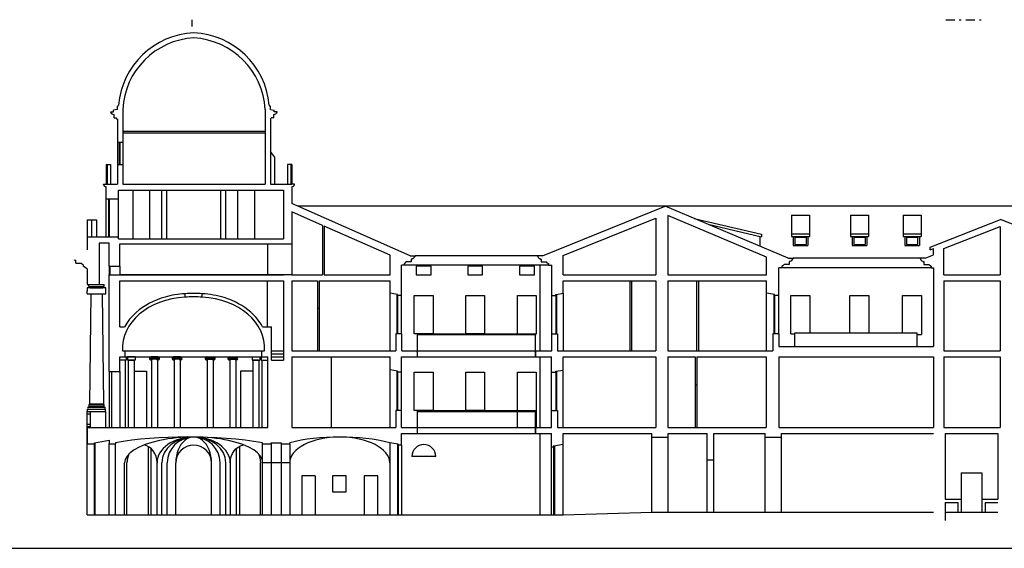
# Model space of a CAD drawing. Units: inches. Extents: x 1030 to 1240, y -117 to -49.
# Drawn here: x 1057 to 1112, y -110 to -81 of the extents above; entities that cross this region are included whole.
import ezdxf

# ---------------------------------------------------------------- set-up
doc = ezdxf.new("R2010")
doc.units = ezdxf.units.IN
doc.header["$MEASUREMENT"] = 0
doc.linetypes.add('DASHDOT', pattern=[1, 0.5, -0.25, 0, -0.25])
for name, color, linetype in [('Finestre', 4, 'Continuous'), ('Muri', 1, 'Continuous'), ('RIQUADRO', 7, 'Continuous'), ('SEZIONI', 5, 'DASHDOT'), ('SQUADRATURA', 2, 'Continuous'), ('VISTA', 7, 'Continuous')]:
    doc.layers.add(name, color=color, linetype=linetype)

msp = doc.modelspace()

# ---------------------------------------------------------------- linework, layer by layer
at = {"color": 0}
msp.add_line((1066.877, -81.097), (1066.877, -80.735), dxfattribs=at)
at = {"layer": 'Finestre', "color": 0}
for p, q in [((1062.863, -87.455), (1062.863, -88.674)), ((1062.901, -87.455), (1062.901, -88.674)), ((1078.12, -95.802), (1078.12, -97.967)), ((1078.158, -95.865), (1078.158, -97.967)), ((1086.859, -95.865), (1086.859, -97.967)), ((1086.897, -95.807), (1086.897, -97.967)), ((1098.839, -95.809), (1098.839, -97.967)), ((1098.876, -95.865), (1098.876, -97.967)), ((1078.12, -100.021), (1078.12, -102.186)), ((1078.158, -100.084), (1078.158, -102.186)), ((1086.85, -100.084), (1086.85, -102.186)), ((1086.887, -100.026), (1086.887, -102.186)), ((1061.509, -107.914), (1061.509, -104.008)), ((1061.546, -107.914), (1061.546, -103.945)), ((1078.159, -104.024), (1078.159, -107.914)), ((1078.196, -104.03), (1078.196, -107.914)), ((1086.755, -107.914), (1086.755, -104.146)), ((1086.793, -107.914), (1086.793, -104.111))]:
    msp.add_line(p, q, dxfattribs=at)
at = {"layer": 'Finestre', "color": 0, "linetype": 'Continuous'}
for p, q in [((1062.291, -92.665), (1062.291, -90.563)), ((1062.328, -92.665), (1062.328, -90.563)), ((1062.315, -94.255), (1062.315, -94.742)), ((1062.352, -94.255), (1062.352, -94.742))]:
    msp.add_line(p, q, dxfattribs=at)
for points in [[(1079.182, -94.742), (1080.004, -94.742), (1080.004, -94.255), (1079.182, -94.255)], [(1082.013, -94.742), (1082.835, -94.742), (1082.835, -94.255), (1082.013, -94.255)], [(1084.854, -94.742), (1085.676, -94.742), (1085.676, -94.255), (1084.854, -94.255)]]:
    msp.add_lwpolyline(points, close=True, dxfattribs=at)
at = {"layer": 'Muri', "color": 0}
for p, q in [((1062.761, -85.658), (1062.761, -85.475)), ((1071.17, -85.658), (1071.17, -85.475)), ((1062.396, -85.81), (1062.396, -85.78)), ((1062.396, -85.78), (1062.548, -85.78)), ((1062.761, -85.658), (1062.548, -85.691)), ((1062.548, -85.78), (1062.548, -85.691)), ((1062.578, -86.114), (1062.578, -85.932)), ((1063.053, -85.658), (1063.053, -87.455)), ((1070.889, -85.658), (1070.889, -89.755)), ((1071.17, -85.658), (1071.383, -85.691)), ((1071.353, -86.114), (1071.353, -85.932)), ((1071.383, -85.78), (1071.383, -85.691)), ((1071.535, -85.78), (1071.383, -85.78)), ((1071.535, -85.81), (1071.535, -85.78)), ((1062.578, -86.114), (1062.7, -86.114)), ((1062.73, -86.151), (1062.7, -86.114)), ((1062.73, -86.188), (1062.73, -86.151)), ((1062.73, -86.188), (1062.761, -86.188)), ((1062.761, -86.188), (1062.761, -87.455)), ((1071.17, -86.188), (1071.17, -89.755)), ((1071.201, -86.188), (1071.17, -86.188)), ((1071.201, -86.151), (1071.231, -86.114)), ((1071.201, -86.188), (1071.201, -86.151)), ((1071.353, -86.114), (1071.231, -86.114)), ((1062.761, -87.455), (1063.053, -87.455)), ((1062.761, -88.674), (1062.761, -89.755)), ((1062.761, -88.674), (1063.053, -88.674)), ((1063.053, -88.674), (1063.053, -89.755)), ((1062.146, -90.563), (1062.146, -89.903)), ((1062.826, -90.563), (1062.826, -90.083)), ((1071.884, -90.083), (1071.884, -92.755)), ((1062.146, -90.563), (1062.826, -90.563)), ((1078.852, -93.692), (1072.346, -90.824)), ((1074.034, -92.019), (1072.346, -91.275)), ((1086.119, -93.692), (1092.868, -90.965)), ((1099.617, -93.825), (1092.868, -90.965)), ((1087.262, -93.681), (1092.352, -91.624)), ((1098.427, -93.773), (1093.009, -91.477)), ((1107.429, -93.21), (1111.29, -91.703)), ((1114.982, -93.144), (1111.29, -91.703)), ((1077.746, -93.655), (1074.127, -92.06)), ((1108.177, -93.29), (1111.271, -92.083)), ((1061.096, -92.665), (1061.096, -93.366)), ((1062.824, -92.665), (1061.096, -92.665)), ((1062.315, -92.993), (1061.756, -92.993)), ((1062.315, -94.255), (1062.315, -92.993)), ((1062.824, -92.755), (1062.824, -92.665)), ((1062.899, -94.255), (1062.899, -93.036)), ((1107.429, -93.361), (1107.429, -93.21)), ((1107.429, -93.361), (1107.615, -93.289)), ((1107.615, -93.643), (1107.615, -93.289)), ((1108.177, -94.742), (1108.177, -93.29)), ((1077.746, -94.742), (1077.746, -93.655)), ((1078.548, -94.119), (1078.517, -94.119)), ((1078.517, -94.119), (1078.517, -94.21)), ((1078.548, -94.088), (1078.548, -94.119)), ((1078.914, -94.027), (1078.639, -94.027)), ((1078.852, -93.692), (1079.127, -93.692)), ((1078.974, -93.875), (1078.914, -93.875)), ((1078.914, -93.875), (1078.914, -94.027)), ((1078.974, -93.844), (1078.974, -93.875)), ((1079.127, -93.722), (1079.096, -93.723)), ((1079.127, -93.692), (1079.127, -93.722)), ((1085.844, -93.692), (1085.844, -93.722)), ((1086.119, -93.692), (1085.844, -93.692)), ((1085.844, -93.722), (1085.875, -93.723)), ((1085.997, -93.844), (1085.997, -93.875)), ((1085.997, -93.875), (1086.058, -93.875)), ((1086.058, -93.875), (1086.058, -94.027)), ((1086.058, -94.027), (1086.332, -94.027)), ((1086.424, -94.088), (1086.424, -94.119)), ((1086.424, -94.119), (1086.454, -94.119)), ((1086.454, -94.119), (1086.454, -94.21)), ((1087.262, -94.742), (1087.262, -93.681)), ((1098.427, -94.742), (1098.427, -93.773)), ((1099.617, -93.825), (1099.892, -93.825)), ((1099.678, -94.008), (1099.678, -94.16)), ((1099.739, -94.008), (1099.678, -94.008)), ((1099.739, -93.977), (1099.739, -94.008)), ((1099.892, -93.855), (1099.861, -93.856)), ((1099.892, -93.825), (1099.892, -93.855)), ((1107.145, -93.825), (1106.871, -93.825)), ((1106.871, -93.825), (1106.871, -93.855)), ((1106.871, -93.855), (1106.901, -93.856)), ((1107.023, -93.977), (1107.023, -94.008)), ((1107.023, -94.008), (1107.084, -94.008)), ((1107.084, -94.008), (1107.084, -94.16)), ((1107.145, -93.825), (1107.615, -93.643)), ((1061.096, -94.403), (1061.096, -95.263)), ((1062.315, -94.255), (1062.899, -94.255)), ((1078.517, -94.21), (1078.384, -94.21)), ((1078.384, -95.865), (1078.384, -94.21)), ((1086.454, -94.21), (1086.634, -94.21)), ((1086.634, -95.865), (1086.634, -94.21)), ((1099.281, -94.343), (1099.102, -94.343)), ((1099.102, -95.865), (1099.102, -94.343)), ((1099.281, -94.252), (1099.281, -94.343)), ((1099.312, -94.252), (1099.281, -94.252)), ((1099.312, -94.221), (1099.312, -94.252)), ((1099.678, -94.16), (1099.404, -94.16)), ((1107.084, -94.16), (1107.359, -94.16)), ((1107.45, -94.221), (1107.45, -94.252)), ((1107.45, -94.252), (1107.481, -94.252)), ((1107.481, -94.252), (1107.481, -94.343)), ((1107.481, -94.343), (1107.615, -94.343)), ((1062.315, -94.742), (1062.899, -94.742)), ((1062.315, -100.039), (1062.315, -94.742)), ((1072.346, -94.742), (1062.899, -94.742)), ((1062.899, -97.592), (1062.899, -95.07)), ((1071.884, -95.07), (1071.884, -99.411)), ((1073.752, -95.07), (1073.752, -96.561)), ((1073.846, -95.07), (1073.846, -96.561)), ((1077.746, -95.74), (1077.746, -95.07)), ((1087.262, -95.746), (1087.262, -95.07)), ((1098.427, -95.734), (1098.427, -95.07)), ((1061.096, -95.263), (1061.756, -95.263)), ((1066.482, -95.962), (1066.482, -95.774)), ((1067.42, -95.962), (1067.42, -95.774)), ((1073.752, -96.561), (1073.846, -96.561)), ((1062.899, -97.592), (1063.161, -97.592)), ((1070.742, -97.592), (1071.228, -97.592)), ((1071.228, -99.411), (1071.228, -97.592)), ((1078.384, -97.967), (1078.064, -97.967)), ((1078.393, -98.905), (1078.393, -97.967)), ((1086.634, -97.967), (1086.953, -97.967)), ((1086.634, -98.905), (1086.634, -97.967)), ((1099.102, -97.967), (1098.783, -97.967)), ((1063.049, -98.905), (1063.198, -98.905)), ((1063.198, -99.233), (1063.198, -98.905)), ((1070.704, -98.905), (1070.853, -98.905)), ((1070.704, -99.233), (1070.704, -98.905)), ((1072.346, -98.905), (1078.064, -98.905)), ((1078.393, -98.905), (1079.245, -98.905)), ((1079.245, -98.905), (1079.245, -99.233)), ((1079.245, -98.905), (1079.245, -99.233)), ((1085.733, -98.905), (1085.733, -99.233)), ((1085.733, -98.905), (1085.733, -99.233)), ((1085.733, -98.905), (1086.634, -98.905)), ((1086.953, -98.905), (1092.352, -98.905)), ((1093.009, -98.905), (1098.783, -98.905)), ((1099.102, -98.67), (1107.615, -98.67)), ((1108.177, -98.904), (1111.271, -98.904)), ((1062.899, -100.039), (1062.899, -99.233)), ((1062.899, -99.233), (1063.198, -99.233)), ((1070.704, -99.233), (1071.027, -99.233)), ((1071.027, -103.123), (1071.027, -99.233)), ((1071.228, -99.411), (1071.884, -99.411)), ((1072.346, -99.233), (1077.746, -99.233)), ((1077.746, -99.959), (1077.746, -99.233)), ((1078.384, -100.084), (1078.384, -99.233)), ((1078.384, -99.233), (1079.245, -99.233)), ((1078.384, -100.131), (1078.384, -99.233)), ((1085.733, -99.233), (1086.624, -99.233)), ((1086.624, -100.084), (1086.624, -99.233)), ((1087.262, -99.233), (1092.352, -99.233)), ((1087.262, -99.964), (1087.262, -99.233)), ((1093.009, -99.233), (1094.509, -99.233)), ((1094.509, -99.233), (1094.509, -100.78)), ((1094.509, -99.233), (1094.509, -100.78)), ((1094.602, -99.233), (1098.408, -99.233)), ((1094.602, -99.233), (1094.602, -100.78)), ((1094.602, -99.233), (1094.602, -100.78)), ((1099.102, -99.233), (1107.615, -99.233)), ((1108.177, -99.233), (1111.271, -99.233)), ((1062.315, -100.039), (1062.899, -100.039)), ((1094.509, -100.78), (1094.602, -100.78)), ((1078.384, -102.186), (1078.064, -102.186)), ((1078.384, -103.123), (1078.384, -102.186)), ((1086.624, -102.186), (1086.944, -102.186)), ((1086.624, -103.123), (1086.624, -102.186)), ((1061.096, -103.123), (1061.096, -104.008)), ((1061.096, -103.123), (1071.027, -103.123)), ((1072.346, -103.123), (1078.064, -103.123)), ((1078.384, -103.123), (1079.245, -103.123)), ((1079.245, -103.123), (1079.245, -103.452)), ((1085.733, -103.123), (1085.733, -103.452)), ((1085.733, -103.123), (1086.624, -103.123)), ((1086.944, -103.123), (1092.352, -103.123)), ((1093.009, -103.123), (1098.408, -103.123)), ((1099.102, -103.123), (1107.615, -103.123)), ((1108.177, -103.123), (1111.271, -103.123)), ((1062.315, -103.817), (1062.315, -104.008)), ((1078.384, -104.086), (1078.384, -103.452)), ((1078.384, -103.452), (1079.245, -103.452)), ((1085.733, -103.452), (1086.624, -103.452)), ((1086.624, -104.169), (1086.624, -103.452)), ((1087.262, -103.452), (1092.127, -103.452)), ((1087.262, -104.033), (1087.262, -103.452)), ((1092.127, -103.639), (1092.127, -103.452)), ((1092.127, -103.639), (1093.027, -103.639)), ((1093.027, -103.452), (1095.165, -103.452)), ((1093.027, -103.639), (1093.027, -103.452)), ((1095.165, -104.895), (1095.165, -103.452)), ((1095.54, -103.452), (1098.352, -103.452)), ((1095.54, -104.895), (1095.54, -103.452)), ((1098.352, -103.639), (1098.352, -103.452)), ((1098.352, -103.639), (1099.252, -103.639)), ((1099.252, -103.452), (1107.615, -103.452)), ((1099.252, -103.639), (1099.252, -103.452)), ((1108.252, -103.452), (1111.14, -103.452)), ((1061.096, -104.008), (1061.509, -104.008)), ((1062.315, -104.008), (1062.652, -104.008)), ((1062.652, -103.952), (1062.652, -104.008)), ((1070.74, -104.008), (1070.74, -103.952)), ((1070.74, -104.008), (1071.221, -104.008)), ((1071.221, -104.008), (1071.221, -103.952)), ((1071.765, -103.952), (1071.765, -104.008)), ((1071.765, -104.008), (1072.234, -104.008)), ((1072.234, -104.008), (1072.234, -103.952)), ((1095.165, -104.895), (1095.54, -104.895)), ((1108.252, -107.053), (1109.134, -107.053)), ((1109.134, -107.053), (1109.134, -107.756)), ((1110.259, -107.053), (1110.259, -107.756)), ((1110.259, -107.053), (1111.14, -107.053)), ((1108.252, -107.24), (1108.946, -107.24)), ((1108.946, -107.24), (1108.946, -107.756)), ((1110.446, -107.24), (1110.446, -107.756)), ((1110.446, -107.24), (1111.14, -107.24)), ((1061.096, -107.914), (1087.262, -107.914)), ((1087.262, -107.914), (1092.127, -107.756)), ((1092.127, -107.756), (1107.615, -107.756)), ((1108.252, -107.756), (1111.14, -107.756))]:
    msp.add_line(p, q, dxfattribs=at)
at = {"layer": 'Muri', "color": 0, "linetype": 'Continuous'}
for p, q in [((1063.053, -86.848), (1070.889, -86.848)), ((1063.053, -86.942), (1070.889, -86.942)), ((1061.994, -89.785), (1061.994, -89.755)), ((1061.994, -89.755), (1062.146, -89.755)), ((1062.146, -89.755), (1062.761, -89.755)), ((1063.053, -89.755), (1070.889, -89.755)), ((1071.17, -89.755), (1072.346, -89.755)), ((1072.498, -89.755), (1072.346, -89.755)), ((1072.498, -89.785), (1072.498, -89.755)), ((1062.826, -90.083), (1071.884, -90.083)), ((1072.346, -89.905), (1072.346, -90.824)), ((1072.346, -91.275), (1072.346, -93.036)), ((1092.352, -91.624), (1092.352, -94.742)), ((1093.009, -91.477), (1093.009, -94.742)), ((1074.034, -92.019), (1074.034, -94.742)), ((1074.127, -92.06), (1074.127, -94.742)), ((1111.271, -92.083), (1111.271, -94.742)), ((1061.756, -92.993), (1061.756, -95.263)), ((1062.824, -92.755), (1071.884, -92.755)), ((1062.899, -93.036), (1072.346, -93.036)), ((1060.415, -93.939), (1060.415, -93.908)), ((1060.415, -93.939), (1060.475, -93.939)), ((1060.475, -94.092), (1060.475, -93.939)), ((1060.475, -94.092), (1060.78, -94.092)), ((1060.872, -94.183), (1060.872, -94.152)), ((1060.872, -94.183), (1060.902, -94.183)), ((1060.902, -94.274), (1060.902, -94.183)), ((1060.902, -94.274), (1060.963, -94.274)), ((1060.963, -94.323), (1060.963, -94.274)), ((1061.096, -94.403), (1060.963, -94.323)), ((1107.615, -94.343), (1107.615, -98.67)), ((1062.899, -94.742), (1071.884, -94.742)), ((1062.899, -95.07), (1071.884, -95.07)), ((1072.346, -94.742), (1074.034, -94.742)), ((1072.346, -95.07), (1073.752, -95.07)), ((1072.346, -95.07), (1072.346, -98.905)), ((1073.846, -95.07), (1077.746, -95.07)), ((1074.127, -94.742), (1077.746, -94.742)), ((1087.262, -94.742), (1092.352, -94.742)), ((1087.262, -95.07), (1092.352, -95.07)), ((1090.946, -98.905), (1090.946, -95.07)), ((1091.04, -98.905), (1091.04, -95.07)), ((1092.352, -95.07), (1092.352, -98.905)), ((1093.009, -94.742), (1098.427, -94.742)), ((1093.009, -95.07), (1093.009, -98.905)), ((1093.009, -95.07), (1098.427, -95.07)), ((1094.602, -98.905), (1094.602, -95.07)), ((1094.715, -98.905), (1094.715, -95.07)), ((1108.177, -94.742), (1111.271, -94.742)), ((1108.177, -95.07), (1111.271, -95.07)), ((1108.177, -95.07), (1108.177, -98.904)), ((1111.271, -95.07), (1111.271, -98.904)), ((1078.159, -95.809), (1077.746, -95.74)), ((1086.859, -95.814), (1087.271, -95.745)), ((1098.877, -95.809), (1098.427, -95.734)), ((1078.159, -95.865), (1078.159, -95.809)), ((1078.384, -95.865), (1078.159, -95.865)), ((1086.634, -95.865), (1086.859, -95.865)), ((1086.859, -95.865), (1086.859, -95.814)), ((1098.877, -95.865), (1098.877, -95.809)), ((1099.102, -95.865), (1098.877, -95.865)), ((1078.064, -97.967), (1078.064, -98.905)), ((1086.953, -97.967), (1086.953, -98.905)), ((1098.783, -97.967), (1098.783, -98.905)), ((1099.102, -97.967), (1099.102, -98.67)), ((1072.346, -99.233), (1072.346, -103.123)), ((1092.352, -99.233), (1092.352, -103.123)), ((1093.009, -99.233), (1093.009, -103.123)), ((1098.408, -99.233), (1098.408, -103.123)), ((1099.102, -99.233), (1099.102, -103.123)), ((1107.615, -99.233), (1107.615, -103.123)), ((1108.177, -99.233), (1108.177, -103.123)), ((1111.271, -99.233), (1111.271, -103.123)), ((1078.159, -100.028), (1077.746, -99.959)), ((1078.159, -100.084), (1078.159, -100.028)), ((1078.384, -100.084), (1078.159, -100.084)), ((1086.624, -100.084), (1086.849, -100.084)), ((1086.849, -100.032), (1087.262, -99.964)), ((1086.849, -100.084), (1086.849, -100.032)), ((1078.064, -102.186), (1078.064, -103.123)), ((1086.944, -102.186), (1086.944, -103.123)), ((1061.509, -103.952), (1062.315, -103.817)), ((1108.252, -103.452), (1108.252, -107.053)), ((1111.14, -103.452), (1111.14, -107.053)), ((1061.509, -104.008), (1061.509, -103.952)), ((1071.221, -103.952), (1071.765, -103.952)), ((1078.196, -104.03), (1077.727, -103.952)), ((1078.196, -104.086), (1078.196, -104.03)), ((1078.384, -104.086), (1078.196, -104.086)), ((1086.624, -104.169), (1086.755, -104.169)), ((1086.755, -104.118), (1087.262, -104.033)), ((1086.755, -104.118), (1086.755, -104.113)), ((1108.252, -107.24), (1108.252, -108.216))]:
    msp.add_line(p, q, dxfattribs=at)
at = {"layer": 'Muri', "color": 0}
for centre, radius, start, end in [((1067.167, -85.807), 4.363, 92.6534, 174.8332), ((1066.763, -85.807), 4.363, 5.1668, 87.3466), ((1067.195, -85.871), 4.147, 93.173, 177.0578), ((1066.727, -85.891), 4.168, 3.2026, 86.724), ((1062.744, -85.397), 0.0794, 282.1144, 347.8856), ((1071.187, -85.397), 0.0794, 192.1144, 257.8856), ((1071.187, -85.397), 0.0794, 192.1144, 257.8856), ((1062.59, -85.716), 0.217, 205.8353, 266.7845), ((1071.341, -85.716), 0.217, 273.2155, 334.1647), ((1078.545, -93.985), 0.103, 271.5875, 335.8963), ((1078.98, -93.728), 0.116, 267.2036, 2.7964), ((1085.991, -93.728), 0.116, 177.2036, 272.7964), ((1086.426, -93.985), 0.103, 204.1037, 268.4125), ((1099.745, -93.861), 0.116, 267.2036, 2.7964), ((1107.018, -93.861), 0.116, 177.2036, 272.7964), ((1099.31, -94.118), 0.103, 271.5875, 335.8963), ((1107.453, -94.118), 0.103, 204.1037, 268.4125)]:
    msp.add_arc(centre, radius, start, end, dxfattribs=at)
at = {"layer": 'Muri', "color": 0, "linetype": 'Continuous'}
for centre, radius, start, end in [((1062.189, -89.69), 0.217, 205.8353, 258.6637), ((1072.303, -89.69), 0.217, 281.1987, 334.1647), ((1060.874, -94.05), 0.103, 204.0754, 268.5445)]:
    msp.add_arc(centre, radius, start, end, dxfattribs=at)
at = {"layer": 'Muri', "color": 0}
for centre, major_axis, ratio, start_param, end_param in [((1066.951, -98.905), (-3.899, 0.316), 0.752322, -1.389663, 0.107238), ((1066.951, -98.905), (3.899, 0.316), 0.752322, -0.107238, 1.389663), ((1066.955, -105.053), (-6.443, 0.077), 0.219433, 4.087074, 5.446193), ((1074.98, -105.053), (-4.38, 0), 0.322831, 4.03452, 5.390258)]:
    msp.add_ellipse(centre, major_axis=major_axis, ratio=ratio, start_param=start_param, end_param=end_param, dxfattribs=at)
for points, knots in [([(1066.472, -95.775), (1066.101, -95.796), (1065.736, -95.856), (1064.774, -96.126), (1064.219, -96.419), (1063.53, -97.037), (1063.317, -97.304), (1063.161, -97.592)], [-1.389663, -1.389663, -1.389663, -1.389663, -1.112972, -1.112972, -0.620156, -0.620156, -0.320417, -0.320417, -0.320417, -0.320417]), ([(1070.742, -97.592), (1070.582, -97.297), (1070.362, -97.024), (1069.694, -96.434), (1069.187, -96.16), (1068.245, -95.869), (1067.841, -95.798), (1067.43, -95.775)], [0.320358, 0.320358, 0.320358, 0.320358, 0.627089, 0.627089, 1.083063, 1.083063, 1.389663, 1.389663, 1.389663, 1.389663])]:
    msp.add_open_spline(points, degree=3, knots=knots, dxfattribs=at)
at = {"layer": 'RIQUADRO'}
msp.add_line((1029.911, -109.746), (1166.911, -109.746), dxfattribs=at)
at = {"layer": 'SEZIONI', "color": 0}
msp.add_line((1108.279, -80.732), (1110.441, -80.732), dxfattribs=at)
at = {"layer": 'SQUADRATURA', "color": 0}
msp.add_line((1066.877, -80.969), (1066.877, -80.735), dxfattribs=at)
at = {"layer": 'VISTA', "color": 0, "linetype": 'Continuous'}
for p, q in [((1062.761, -87.455), (1062.761, -88.674)), ((1063.053, -87.455), (1063.053, -88.674)), ((1071.399, -88.255), (1071.17, -87.971)), ((1062.146, -88.674), (1062.38, -88.674)), ((1062.146, -88.674), (1062.146, -89.755)), ((1062.193, -88.674), (1062.193, -89.755)), ((1062.38, -88.674), (1062.38, -89.755)), ((1071.399, -88.255), (1071.399, -89.755)), ((1072.112, -88.674), (1072.112, -89.755)), ((1072.346, -88.674), (1072.112, -88.674)), ((1072.299, -88.674), (1072.299, -89.755)), ((1072.346, -88.674), (1072.346, -89.755)), ((1063.607, -90.083), (1063.607, -92.755)), ((1064.535, -90.083), (1064.535, -92.755)), ((1065.202, -92.755), (1065.202, -90.083)), ((1065.484, -92.755), (1065.484, -90.083)), ((1068.446, -92.755), (1068.446, -90.083)), ((1068.727, -92.755), (1068.727, -90.083)), ((1069.367, -90.083), (1069.367, -92.755)), ((1070.295, -90.083), (1070.295, -92.755)), ((1062.146, -92.665), (1062.146, -90.563)), ((1062.824, -92.665), (1062.824, -90.563)), ((1114.346, -90.965), (1072.703, -90.965)), ((1061.096, -91.721), (1061.096, -92.665)), ((1061.096, -91.721), (1061.611, -91.721)), ((1061.348, -91.721), (1061.348, -92.665)), ((1061.611, -91.721), (1061.611, -92.665)), ((1094.46, -91.64), (1098.165, -92.505)), ((1095.219, -91.961), (1098.165, -92.65)), ((1099.81, -91.465), (1100.794, -91.465)), ((1099.81, -91.465), (1099.81, -92.628)), ((1100.794, -91.465), (1100.794, -92.628)), ((1103.054, -91.465), (1104.038, -91.465)), ((1103.054, -91.465), (1103.054, -92.628)), ((1104.038, -91.465), (1104.038, -92.628)), ((1105.941, -91.465), (1106.926, -91.465)), ((1105.941, -91.465), (1105.941, -92.628)), ((1106.926, -91.465), (1106.926, -92.628)), ((1098.165, -92.505), (1098.165, -92.65)), ((1099.81, -92.483), (1100.794, -92.483)), ((1103.054, -92.483), (1104.038, -92.483)), ((1105.941, -92.483), (1106.926, -92.483)), ((1071.017, -93.036), (1071.017, -94.742)), ((1072.346, -93.036), (1072.346, -94.742)), ((1098.071, -92.628), (1098.071, -93.17)), ((1099.81, -92.628), (1100.794, -92.628)), ((1099.904, -92.628), (1099.904, -93.118)), ((1099.998, -92.675), (1100.607, -92.675)), ((1099.998, -92.675), (1099.998, -93.071)), ((1100.607, -92.675), (1100.607, -93.071)), ((1100.701, -92.628), (1100.701, -93.118)), ((1103.054, -92.628), (1104.038, -92.628)), ((1103.148, -92.628), (1103.148, -93.118)), ((1103.241, -92.675), (1103.241, -93.071)), ((1103.241, -92.675), (1103.851, -92.675)), ((1103.851, -92.675), (1103.851, -93.071)), ((1103.944, -92.628), (1103.944, -93.118)), ((1105.941, -92.628), (1106.926, -92.628)), ((1106.035, -92.628), (1106.035, -93.118)), ((1106.129, -92.675), (1106.129, -93.071)), ((1106.129, -92.675), (1106.738, -92.675)), ((1106.738, -92.675), (1106.738, -93.071)), ((1106.832, -92.628), (1106.832, -93.118)), ((1099.904, -93.118), (1100.701, -93.118)), ((1099.998, -93.071), (1100.607, -93.071)), ((1103.148, -93.118), (1103.944, -93.118)), ((1103.241, -93.071), (1103.851, -93.071)), ((1106.035, -93.118), (1106.832, -93.118)), ((1106.129, -93.071), (1106.738, -93.071)), ((1085.844, -93.692), (1079.127, -93.692)), ((1106.871, -93.825), (1099.892, -93.825)), ((1062.899, -94.255), (1062.899, -94.742)), ((1086.454, -94.21), (1078.517, -94.21)), ((1085.977, -94.21), (1085.977, -98.905)), ((1107.481, -94.343), (1099.281, -94.343)), ((1071.017, -97.592), (1071.017, -95.07)), ((1061.098, -95.445), (1061.098, -95.638)), ((1062.131, -95.445), (1061.098, -95.445)), ((1061.1, -95.781), (1061.1, -95.615)), ((1061.188, -95.263), (1062.041, -95.263)), ((1061.188, -95.385), (1061.188, -95.263)), ((1061.188, -95.385), (1062.041, -95.385)), ((1061.233, -95.415), (1061.233, -95.385)), ((1061.233, -95.415), (1061.995, -95.415)), ((1061.264, -95.445), (1061.264, -95.415)), ((1061.264, -95.445), (1061.964, -95.445)), ((1061.964, -95.445), (1061.964, -95.415)), ((1061.995, -95.415), (1061.995, -95.385)), ((1062.041, -95.385), (1062.041, -95.263)), ((1062.131, -95.781), (1062.131, -95.445)), ((1077.746, -98.905), (1077.746, -95.74)), ((1087.271, -98.905), (1087.271, -95.745)), ((1098.427, -98.905), (1098.427, -95.734)), ((1061.1, -95.781), (1062.131, -95.781)), ((1061.308, -95.781), (1061.233, -101.813)), ((1061.92, -95.781), (1061.995, -101.813)), ((1078.384, -97.967), (1078.384, -95.865)), ((1084.747, -97.967), (1084.747, -95.865)), ((1085.783, -95.865), (1085.783, -97.967)), ((1086.634, -97.967), (1086.634, -95.865)), ((1099.102, -97.967), (1099.102, -95.865)), ((1073.752, -96.561), (1073.752, -98.905)), ((1073.846, -96.561), (1073.846, -98.905)), ((1099.984, -98.67), (1099.984, -97.92)), ((1099.984, -97.92), (1106.715, -97.92)), ((1106.715, -98.67), (1106.715, -97.92)), ((1079.245, -97.967), (1079.245, -99.233)), ((1079.245, -97.967), (1085.733, -97.967)), ((1079.245, -98.014), (1085.783, -98.014)), ((1085.733, -99.233), (1085.733, -97.967)), ((1063.198, -98.905), (1070.704, -98.905)), ((1071.228, -98.905), (1071.884, -98.905)), ((1079.245, -98.905), (1085.733, -98.905)), ((1079.245, -98.905), (1085.733, -98.905)), ((1063.245, -99.412), (1062.899, -99.412)), ((1063.198, -99.233), (1070.704, -99.233)), ((1063.198, -99.412), (1063.198, -103.123)), ((1063.245, -99.233), (1063.245, -99.412)), ((1063.314, -99.233), (1063.314, -99.412)), ((1063.735, -99.233), (1063.314, -99.233)), ((1063.735, -99.412), (1063.314, -99.412)), ((1063.354, -99.233), (1063.354, -99.233)), ((1063.354, -99.233), (1063.354, -99.233)), ((1063.36, -99.412), (1063.36, -103.123)), ((1063.36, -99.412), (1063.36, -103.123)), ((1063.387, -99.412), (1063.689, -99.412)), ((1063.689, -99.412), (1063.689, -103.123)), ((1063.694, -99.233), (1063.694, -99.233)), ((1063.694, -99.233), (1063.694, -99.233)), ((1063.735, -99.233), (1063.735, -99.412)), ((1064.607, -99.233), (1064.607, -99.233)), ((1064.607, -99.233), (1064.607, -99.233)), ((1064.989, -99.233), (1064.616, -99.233)), ((1064.971, -99.298), (1064.634, -99.298)), ((1064.638, -99.412), (1064.638, -103.123)), ((1064.638, -99.412), (1064.638, -103.123)), ((1064.922, -99.363), (1064.683, -99.363)), ((1064.967, -99.412), (1064.967, -103.123)), ((1065.844, -99.233), (1065.844, -99.233)), ((1065.844, -99.233), (1065.844, -99.233)), ((1066.227, -99.233), (1065.853, -99.233)), ((1066.209, -99.298), (1065.872, -99.298)), ((1065.876, -99.412), (1065.876, -103.123)), ((1065.876, -99.412), (1065.876, -103.123)), ((1066.16, -99.363), (1065.92, -99.363)), ((1066.205, -99.412), (1066.205, -103.123)), ((1067.675, -99.233), (1068.049, -99.233)), ((1067.694, -99.298), (1068.03, -99.298)), ((1067.698, -99.412), (1067.698, -103.123)), ((1067.742, -99.363), (1067.982, -99.363)), ((1068.026, -99.412), (1068.026, -103.123)), ((1068.026, -99.412), (1068.026, -103.123)), ((1068.058, -99.233), (1068.058, -99.233)), ((1068.058, -99.233), (1068.058, -99.233)), ((1068.913, -99.233), (1069.286, -99.233)), ((1068.931, -99.298), (1069.268, -99.298)), ((1068.935, -99.412), (1068.935, -103.123)), ((1068.98, -99.363), (1069.22, -99.363)), ((1069.264, -99.412), (1069.264, -103.123)), ((1069.264, -99.412), (1069.264, -103.123)), ((1069.296, -99.233), (1069.296, -99.233)), ((1069.296, -99.233), (1069.296, -99.233)), ((1070.167, -99.233), (1070.167, -99.412)), ((1070.167, -99.233), (1070.588, -99.233)), ((1070.167, -99.412), (1070.588, -99.412)), ((1070.208, -99.233), (1070.208, -99.233)), ((1070.208, -99.233), (1070.208, -99.233)), ((1070.213, -99.412), (1070.213, -103.123)), ((1070.516, -99.412), (1070.213, -99.412)), ((1070.542, -99.412), (1070.542, -103.123)), ((1070.548, -99.233), (1070.548, -99.233)), ((1070.548, -99.233), (1070.548, -99.233)), ((1070.588, -99.233), (1070.588, -99.412)), ((1070.658, -99.233), (1070.658, -99.412)), ((1070.658, -99.412), (1071.003, -99.412)), ((1070.704, -99.412), (1070.704, -103.123)), ((1071.003, -99.233), (1071.003, -103.123)), ((1071.228, -99.073), (1071.884, -99.073)), ((1071.228, -99.242), (1071.884, -99.242)), ((1079.245, -99.233), (1085.733, -99.233)), ((1079.245, -99.233), (1085.733, -99.233)), ((1085.977, -99.233), (1085.977, -103.123)), ((1062.315, -100.039), (1062.315, -103.123)), ((1062.446, -100.039), (1062.446, -103.123)), ((1062.899, -100.039), (1062.899, -103.123)), ((1063.704, -100.032), (1064.368, -100.032)), ((1064.368, -100.032), (1064.368, -103.123)), ((1070.198, -100.032), (1069.534, -100.032)), ((1069.534, -100.032), (1069.534, -103.123)), ((1077.746, -103.123), (1077.746, -99.959)), ((1078.384, -102.186), (1078.384, -100.084)), ((1084.747, -103.077), (1084.747, -100.084)), ((1085.783, -100.084), (1085.783, -103.077)), ((1086.624, -102.186), (1086.624, -100.084)), ((1087.262, -103.123), (1087.262, -99.964)), ((1094.509, -100.78), (1094.509, -103.123)), ((1094.602, -100.78), (1094.602, -103.123)), ((1061.096, -103.123), (1061.096, -102.24)), ((1061.096, -102.24), (1062.132, -102.24)), ((1061.096, -104.285), (1061.096, -102.24)), ((1061.127, -102.24), (1061.127, -102.118)), ((1061.127, -102.118), (1062.102, -102.118)), ((1061.157, -101.996), (1062.071, -101.996)), ((1061.218, -101.844), (1062.01, -101.844)), ((1061.218, -101.935), (1062.01, -101.935)), ((1061.233, -101.813), (1061.995, -101.813)), ((1061.284, -103.123), (1061.284, -102.24)), ((1062.102, -102.24), (1062.102, -102.118)), ((1062.132, -103.123), (1062.132, -102.24)), ((1079.245, -102.186), (1079.245, -103.452)), ((1079.245, -102.186), (1085.733, -102.186)), ((1079.245, -102.233), (1085.733, -102.233)), ((1085.733, -103.452), (1085.733, -102.186)), ((1061.096, -102.362), (1061.284, -102.362)), ((1061.096, -102.941), (1061.284, -102.941)), ((1061.096, -103.063), (1061.284, -103.063)), ((1079.245, -103.123), (1085.733, -103.123)), ((1079.245, -103.452), (1085.733, -103.452)), ((1085.977, -103.452), (1085.977, -107.914)), ((1092.127, -107.756), (1092.127, -103.639)), ((1093.027, -107.756), (1093.027, -103.639)), ((1098.352, -107.756), (1098.352, -103.639)), ((1099.252, -107.756), (1099.252, -103.639)), ((1061.096, -107.914), (1061.096, -104.008)), ((1062.315, -107.914), (1062.315, -104.008)), ((1062.652, -107.914), (1062.652, -104.008)), ((1064.471, -107.914), (1064.471, -104.164)), ((1064.621, -107.914), (1064.621, -104.275)), ((1069.311, -107.914), (1069.311, -104.255)), ((1069.496, -107.914), (1069.496, -104.134)), ((1087.262, -107.914), (1087.262, -104.033)), ((1080.259, -104.709), (1078.946, -104.709)), ((1095.165, -107.756), (1095.165, -104.895)), ((1095.54, -107.756), (1095.54, -104.895)), ((1063.159, -107.914), (1063.159, -105.053)), ((1063.29, -107.914), (1063.29, -105.053)), ((1064.94, -107.914), (1064.94, -105.053)), ((1065.202, -107.914), (1065.202, -105.053)), ((1065.502, -107.914), (1065.502, -105.053)), ((1065.971, -107.914), (1065.971, -105.053)), ((1067.94, -107.914), (1067.94, -105.053)), ((1068.409, -107.914), (1068.409, -105.053)), ((1068.727, -107.914), (1068.727, -105.053)), ((1068.97, -107.914), (1068.97, -105.053)), ((1070.62, -107.914), (1070.62, -105.053)), ((1070.74, -107.914), (1070.74, -105.053)), ((1071.221, -105.053), (1071.221, -107.914)), ((1071.765, -105.053), (1071.765, -107.914)), ((1072.234, -105.053), (1072.234, -107.914)), ((1073.64, -105.777), (1072.89, -105.777)), ((1072.89, -105.777), (1072.89, -107.914)), ((1073.64, -105.777), (1073.64, -107.914)), ((1075.327, -105.777), (1074.577, -105.777)), ((1074.577, -105.777), (1074.577, -106.639)), ((1075.327, -106.639), (1075.327, -105.777)), ((1076.321, -105.777), (1076.321, -107.914)), ((1077.071, -105.777), (1076.321, -105.777)), ((1077.071, -107.914), (1077.071, -105.777)), ((1109.134, -105.608), (1110.259, -105.608)), ((1109.134, -105.608), (1109.134, -107.053)), ((1110.259, -105.608), (1110.259, -107.053)), ((1074.577, -106.639), (1075.327, -106.639))]:
    msp.add_line(p, q, dxfattribs=at)
at = {"layer": 'VISTA', "color": 0}
for p, q in [((1079.075, -97.967), (1079.075, -95.865)), ((1079.075, -95.865), (1080.111, -95.865)), ((1080.111, -95.865), (1080.111, -97.967)), ((1081.906, -95.865), (1082.942, -95.865)), ((1081.906, -97.967), (1081.906, -95.865)), ((1082.942, -95.865), (1082.942, -97.967)), ((1084.747, -95.865), (1085.783, -95.865)), ((1099.777, -97.967), (1099.777, -95.865)), ((1099.777, -95.865), (1100.813, -95.865)), ((1100.813, -95.865), (1100.813, -97.92)), ((1103.021, -97.92), (1103.021, -95.865)), ((1103.021, -95.865), (1104.057, -95.865)), ((1104.057, -95.865), (1104.057, -97.92)), ((1105.909, -95.865), (1106.944, -95.865)), ((1105.909, -97.92), (1105.909, -95.865)), ((1106.944, -95.865), (1106.944, -98.014)), ((1080.111, -97.967), (1079.075, -97.967)), ((1082.942, -97.967), (1081.906, -97.967)), ((1099.777, -97.967), (1099.984, -97.967)), ((1106.715, -98.014), (1106.944, -98.014)), ((1074.502, -99.233), (1074.502, -103.123)), ((1079.075, -102.186), (1079.075, -100.084)), ((1079.075, -100.084), (1080.111, -100.084)), ((1080.111, -100.084), (1080.111, -102.186)), ((1081.906, -102.186), (1081.906, -100.084)), ((1081.906, -100.084), (1082.942, -100.084)), ((1082.942, -100.084), (1082.942, -102.186)), ((1084.747, -100.084), (1085.783, -100.084)), ((1080.111, -102.186), (1079.075, -102.186)), ((1082.942, -102.186), (1081.906, -102.186)), ((1070.74, -105.053), (1070.74, -104.008)), ((1071.221, -104.008), (1071.221, -105.053)), ((1071.765, -104.008), (1071.765, -105.053)), ((1072.234, -104.008), (1072.234, -105.053)), ((1077.727, -103.952), (1077.727, -107.914)), ((1078.384, -104.086), (1078.384, -107.914)), ((1086.624, -107.914), (1086.624, -104.169)), ((1072.234, -105.053), (1070.74, -105.053))]:
    msp.add_line(p, q, dxfattribs=at)
at = {"layer": 'VISTA', "color": 0, "linetype": 'Continuous'}
for centre, radius, start, end in [((1064.617, -99.324), 0.0907, 90.8344, 284.1894), ((1064.623, -99.344), 0.0464, 99.2242, 238.1255), ((1064.62, -99.349), 0.0403, 238.1255, 18.3462), ((1064.634, -99.344), 0.0253, 18.3462, 185.2815), ((1064.625, -99.355), 0.0581, 284.1894, 99.2242), ((1064.98, -99.355), 0.0581, 80.7758, 255.8106), ((1064.985, -99.349), 0.0403, 161.6538, 301.8745), ((1064.971, -99.344), 0.0253, 354.7185, 161.6538), ((1064.988, -99.324), 0.0907, 255.8106, 89.1656), ((1064.982, -99.344), 0.0464, 301.8745, 80.7758), ((1065.855, -99.324), 0.0907, 90.8344, 284.1894), ((1065.861, -99.344), 0.0464, 99.2242, 238.1255), ((1065.858, -99.349), 0.0403, 238.1255, 18.3462), ((1065.872, -99.344), 0.0253, 18.3462, 185.2815), ((1065.863, -99.355), 0.0581, 284.1894, 99.2242), ((1066.218, -99.355), 0.0581, 80.7758, 255.8106), ((1066.223, -99.349), 0.0403, 161.6538, 301.8745), ((1066.209, -99.344), 0.0253, 354.7185, 161.6538), ((1066.226, -99.324), 0.0907, 255.8106, 89.1656), ((1066.22, -99.344), 0.0464, 301.8745, 80.7758), ((1067.676, -99.324), 0.0907, 90.8344, 284.1894), ((1067.682, -99.344), 0.0464, 99.2242, 238.1255), ((1067.679, -99.349), 0.0403, 238.1255, 18.3462), ((1067.693, -99.344), 0.0253, 18.3462, 185.2815), ((1067.684, -99.355), 0.0581, 284.1894, 99.2242), ((1068.039, -99.355), 0.0581, 80.7758, 255.8106), ((1068.044, -99.349), 0.0403, 161.6538, 301.8745), ((1068.03, -99.344), 0.0253, 354.7185, 161.6538), ((1068.047, -99.324), 0.0907, 255.8106, 89.1656), ((1068.041, -99.344), 0.0464, 301.8745, 80.7758), ((1068.914, -99.324), 0.0907, 90.8344, 284.1894), ((1068.92, -99.344), 0.0464, 99.2242, 238.1255), ((1068.917, -99.349), 0.0403, 238.1255, 18.3462), ((1068.931, -99.344), 0.0253, 18.3462, 185.2815), ((1068.922, -99.355), 0.0581, 284.1894, 99.2242), ((1069.277, -99.355), 0.0581, 80.7758, 255.8106), ((1069.282, -99.349), 0.0403, 161.6538, 301.8745), ((1069.268, -99.344), 0.0253, 354.7185, 161.6538), ((1069.285, -99.324), 0.0907, 255.8106, 89.1656), ((1069.279, -99.344), 0.0464, 301.8745, 80.7758), ((1061.206, -102.057), 0.0782, 128.8374, 231.1626), ((1061.145, -101.924), 0.0736, 279.1637, 350.8363), ((1061.237, -101.89), 0.0495, 112.6199, 247.3801), ((1061.2, -101.816), 0.0338, 303.1852, 3.6847), ((1062.029, -101.816), 0.0338, 176.3153, 236.8148), ((1061.991, -101.89), 0.0495, 292.6199, 67.3801), ((1062.083, -101.924), 0.0736, 189.1637, 260.8363), ((1062.022, -102.057), 0.0782, 308.8374, 51.1626), ((1066.955, -105.067), 0.984, 0.9006, 179.1703), ((1079.602, -104.709), 0.656, 0, 180)]:
    msp.add_arc(centre, radius, start, end, dxfattribs=at)
for centre, major_axis, ratio, start_param, end_param in [((1066.951, -98.905), (-4.052, 0), 0.731114, 4.596441, 4.828337), ((1066.955, -105.053), (-3.796, -0.01), 0.372467, 3.134543, 6.276136), ((1066.951, -105.053), (-2.011, 0), 0.703029, 3.141593, 6.283185), ((1066.965, -105.053), (-1.763, 0), 0.802269, 3.141593, 6.283185), ((1066.955, -105.053), (-1.453, 0), 0.973083, 3.141593, 6.283185), ((1066.955, -105.053), (0, 1.414), 0.696158, 4.712389, 7.853982), ((1064.115, -105.053), (0, -0.986), 0.83693, 1.570796, 3.006816), ((1064.115, -105.053), (0, -0.986), 0.83693, 4.198284, 4.712389)]:
    msp.add_ellipse(centre, major_axis=major_axis, ratio=ratio, start_param=start_param, end_param=end_param, dxfattribs=at)
at = {"layer": 'VISTA', "color": 0}
msp.add_ellipse((1074.98, -105.053), major_axis=(-2.747, 0), ratio=0.514771, start_param=3.141593, end_param=6.283185, dxfattribs=at)
at = {"layer": 'VISTA', "color": 0, "linetype": 'Continuous', "extrusion": (0, 0, -1)}
for start_param, end_param in [(1.570796, 3.006816), (4.161519, 4.712389), (4.161519, 4.712389)]:
    msp.add_ellipse((1069.795, -105.053), major_axis=(0, -0.986), ratio=0.83693, start_param=start_param, end_param=end_param, dxfattribs=at)
at = {"layer": 'VISTA', "color": 0, "linetype": 'Continuous'}
msp.add_open_spline([(1067.42, -95.774), (1067.109, -95.749), (1066.794, -95.748), (1066.482, -95.774)], degree=3, dxfattribs=at)

doc.saveas('drawing.dxf')
